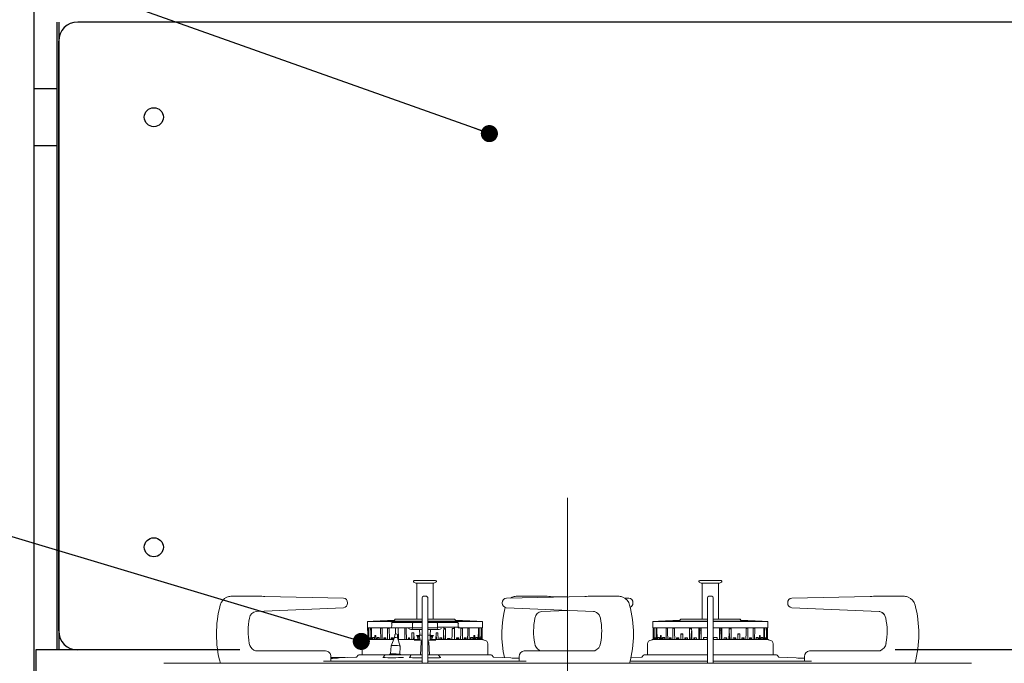
# Model space of a CAD drawing. Units: millimetres. Extents: x 210 to 6060, y -730 to 4288.
# Drawn here: x 889 to 1407, y 1641 to 1979 of the extents above; entities that cross this region are included whole.
import ezdxf

# ---------------------------------------------------------------- set-up
doc = ezdxf.new("R2010")
doc.units = ezdxf.units.MM
doc.header["$LTSCALE"] = 3.75
doc.linetypes.add('DASHDOT', pattern=[50.5, 30, -9, 2.5, -9])
doc.layers.add('1', color=7, linetype='Continuous', lineweight=9)
doc.layers.add('8', color=6, linetype='Continuous', lineweight=9)
for name, color, linetype, lineweight, true_color in [('2', 136, 'Continuous', 9, 0x008080), ('22', 136, 'Continuous', 9, 0x008080), ('3', 216, 'Continuous', 9, 0x800080), ('6', 16, 'Continuous', 9, 0x800000)]:
    doc.layers.add(name, color=color, linetype=linetype, lineweight=lineweight, true_color=true_color)

# ---------------------------------------------------------------- blocks, each defined once
blk = doc.blocks.new('_DOT')
at = {"color": 0}
blk.add_line((-0.5, 0), (-1, 0), dxfattribs=at)
at = {"color": 0, "const_width": 0.5}
blk.add_lwpolyline([(-0.25, 0, 1), (0.25, 0, 1)], format="xyb", close=True, dxfattribs=at)
blk = doc.blocks.new('G13')
at = {"layer": '22', "color": 136, "linetype": 'DASHDOT', "lineweight": 9, "true_color": 0x008080}
blk.add_line((1177.19, 1727.5), (1177.19, 1367.3), dxfattribs=at)
at = {"layer": '22', "color": 136, "linetype": 'Continuous', "lineweight": 9, "true_color": 0x008080}
for p, q in [((1096.19, 1683.6), (1096.19, 1683.5)), ((1096.38, 1683.16), (1097.43, 1682.53)), ((1107.79, 1684), (1096.59, 1684)), ((1097.43, 1682.53), (1104.2, 1682.53)), ((1097.84, 1682.53), (1097.84, 1663.73)), ((1104.2, 1682.53), (1106.94, 1682.53)), ((1106.54, 1663.73), (1106.54, 1682.53)), ((1106.94, 1682.53), (1107.99, 1683.16)), ((1108.19, 1683.5), (1108.19, 1683.6)), ((1246.19, 1683.6), (1246.19, 1683.5)), ((1246.38, 1683.16), (1247.43, 1682.53)), ((1257.79, 1684), (1246.59, 1684)), ((1247.43, 1682.53), (1254.2, 1682.53)), ((1247.84, 1682.53), (1247.84, 1663.73)), ((1254.2, 1682.53), (1256.94, 1682.53)), ((1256.54, 1663.73), (1256.54, 1682.53)), ((1256.94, 1682.53), (1257.99, 1683.16)), ((1258.19, 1683.5), (1258.19, 1683.6)), ((1000.09, 1675.7), (1000.84, 1675.7)), ((1000.84, 1675.7), (1016.41, 1675.7)), ((1018.11, 1675.68), (1059.39, 1674.75)), ((1061.52, 1672.11), (1061.52, 1672.35)), ((1100.74, 1670.93), (1100.74, 1675)), ((1101.44, 1675.7), (1102.94, 1675.7)), ((1103.64, 1675), (1103.64, 1670.93)), ((1142.85, 1672.35), (1142.85, 1672.11)), ((1144.99, 1674.75), (1186.27, 1675.68)), ((1148.07, 1675.27), (1147.21, 1674.8)), ((1150.09, 1675.7), (1150.84, 1675.7)), ((1150.84, 1675.7), (1166.41, 1675.7)), ((1168.11, 1675.68), (1177.19, 1675.48)), ((1187.96, 1675.7), (1203.54, 1675.7)), ((1203.54, 1675.7), (1204.29, 1675.7)), ((1207.16, 1674.8), (1209.39, 1674.75)), ((1211.52, 1672.11), (1211.52, 1672.35)), ((1250.74, 1670.93), (1250.74, 1675)), ((1251.44, 1675.7), (1252.94, 1675.7)), ((1253.64, 1675), (1253.64, 1670.93)), ((1292.85, 1672.35), (1292.85, 1672.11)), ((1294.99, 1674.75), (1336.27, 1675.68)), ((1337.96, 1675.7), (1353.54, 1675.7)), ((1353.54, 1675.7), (1354.29, 1675.7)), ((1013.54, 1667.72), (1013.55, 1667.72)), ((1013.55, 1667.72), (1059.43, 1669.71)), ((1059.43, 1669.71), (1059.43, 1669.71)), ((1100.74, 1640.5), (1100.74, 1670.93)), ((1103.64, 1670.93), (1103.64, 1640.5)), ((1144.94, 1669.71), (1190.83, 1667.72)), ((1144.94, 1669.71), (1144.95, 1669.71)), ((1163.54, 1667.72), (1163.55, 1667.72)), ((1163.55, 1667.72), (1177.19, 1668.31)), ((1190.83, 1667.72), (1191.24, 1667.67)), ((1190.83, 1667.72), (1190.83, 1667.72)), ((1192.43, 1667.19), (1193.12, 1666.68)), ((1193.12, 1666.68), (1193.3, 1666.44)), ((1250.74, 1640.5), (1250.74, 1670.93)), ((1253.64, 1670.93), (1253.64, 1640.5)), ((1294.94, 1669.71), (1340.83, 1667.72)), ((1294.94, 1669.71), (1294.95, 1669.71)), ((1340.83, 1667.72), (1341.24, 1667.67)), ((1340.83, 1667.72), (1340.83, 1667.72)), ((1342.43, 1667.19), (1343.12, 1666.68)), ((1343.12, 1666.68), (1343.3, 1666.44)), ((1072, 1662.53), (1071.94, 1659.13)), ((1072, 1662.53), (1100.58, 1662.53)), ((1086.15, 1663.21), (1074.94, 1662.68)), ((1074.94, 1662.68), (1074.94, 1662.53)), ((1074.94, 1662.68), (1100.74, 1662.68)), ((1084.72, 1660.52), (1084.75, 1661.63)), ((1085.05, 1661.93), (1085.38, 1661.93)), ((1085.38, 1661.93), (1093.55, 1661.93)), ((1086.72, 1663.73), (1100.74, 1663.73)), ((1093.55, 1661.93), (1095.95, 1661.93)), ((1095.59, 1659.13), (1095.65, 1661.59)), ((1095.65, 1661.62), (1095.65, 1661.63)), ((1095.65, 1661.63), (1095.65, 1661.63)), ((1095.65, 1661.59), (1095.65, 1661.62)), ((1095.95, 1661.93), (1100.74, 1661.93)), ((1103.52, 1663.73), (1117.65, 1663.73)), ((1103.64, 1662.68), (1129.44, 1662.68)), ((1103.64, 1662.53), (1132.38, 1662.53)), ((1103.64, 1661.93), (1108.42, 1661.93)), ((1108.42, 1661.93), (1110.8, 1661.93)), ((1108.72, 1661.59), (1108.79, 1659.13)), ((1110.8, 1661.93), (1119.01, 1661.93)), ((1129.44, 1662.68), (1118.23, 1663.21)), ((1119.01, 1661.93), (1119.33, 1661.93)), ((1119.63, 1661.63), (1119.65, 1660.67)), ((1129.44, 1662.53), (1129.44, 1662.68)), ((1132.44, 1659.13), (1132.38, 1662.53)), ((1222, 1662.53), (1221.94, 1659.13)), ((1222, 1662.53), (1250.58, 1662.53)), ((1236.15, 1663.21), (1224.94, 1662.68)), ((1224.94, 1662.68), (1224.94, 1662.53)), ((1224.94, 1662.68), (1250.74, 1662.68)), ((1236.72, 1663.73), (1250.74, 1663.73)), ((1253.5, 1663.73), (1267.65, 1663.73)), ((1253.64, 1662.68), (1279.44, 1662.68)), ((1253.64, 1662.53), (1282.38, 1662.53)), ((1279.44, 1662.68), (1268.23, 1663.21)), ((1279.44, 1662.53), (1279.44, 1662.68)), ((1282.44, 1659.13), (1282.38, 1662.53)), ((1071.94, 1659.13), (1072.27, 1659.13)), ((1072.07, 1659.13), (1072.13, 1655.94)), ((1072.27, 1659.13), (1072.5, 1659.13)), ((1072.27, 1659.13), (1072.41, 1659.13)), ((1072.43, 1658.94), (1072.62, 1658.94)), ((1072.43, 1658.94), (1072.46, 1656.72)), ((1072.43, 1658.94), (1072.62, 1658.9)), ((1072.46, 1656.72), (1072.52, 1653)), ((1072.5, 1659.13), (1073.47, 1659.13)), ((1072.66, 1656.72), (1072.62, 1658.94)), ((1072.74, 1653), (1072.66, 1656.72)), ((1073.47, 1659.13), (1073.92, 1659.13)), ((1073.47, 1659.13), (1073.61, 1659.13)), ((1073.64, 1658.94), (1074.02, 1658.94)), ((1073.64, 1658.94), (1073.66, 1656.72)), ((1073.64, 1658.94), (1074.02, 1658.87)), ((1073.66, 1656.72), (1073.71, 1653)), ((1073.92, 1659.13), (1078.73, 1659.13)), ((1074.03, 1658.58), (1074.02, 1658.94)), ((1074.15, 1653), (1074.03, 1658.58)), ((1078.73, 1659.13), (1079.58, 1659.13)), ((1078.73, 1659.13), (1078.83, 1659.13)), ((1078.89, 1658.94), (1079.63, 1658.94)), ((1078.89, 1658.94), (1078.9, 1658.58)), ((1078.89, 1658.94), (1079.63, 1658.77)), ((1078.9, 1658.58), (1078.92, 1653)), ((1079.58, 1659.13), (1082.32, 1659.13)), ((1079.68, 1656.72), (1079.63, 1658.94)), ((1079.77, 1653), (1079.68, 1656.72)), ((1082.32, 1659.13), (1083.34, 1659.13)), ((1082.32, 1659.13), (1082.41, 1659.13)), ((1082.48, 1658.94), (1083.35, 1658.94)), ((1082.48, 1658.94), (1082.48, 1656.72)), ((1082.48, 1658.94), (1083.11, 1658.77)), ((1082.48, 1656.72), (1082.48, 1653)), ((1083.11, 1658.77), (1083.36, 1658.7)), ((1083.34, 1659.13), (1084.28, 1659.13)), ((1083.49, 1653), (1083.35, 1658.94)), ((1084.69, 1659.13), (1084.28, 1659.13)), ((1084.69, 1659.13), (1084.72, 1660.52)), ((1085.16, 1659.13), (1084.69, 1659.13)), ((1093.4, 1659.13), (1085.16, 1659.13)), ((1086.65, 1658.15), (1086.64, 1655.83)), ((1086.65, 1659.13), (1086.65, 1658.15)), ((1088.24, 1653), (1088.1, 1659.13)), ((1091.62, 1659.13), (1091.57, 1653)), ((1092.33, 1658.15), (1092.31, 1659.13)), ((1092.44, 1653), (1092.33, 1658.15)), ((1095.59, 1659.13), (1093.4, 1659.13)), ((1096.1, 1658.23), (1095.11, 1658.23)), ((1095.27, 1653), (1095.35, 1656.53)), ((1096.32, 1656.53), (1095.35, 1656.53)), ((1100.74, 1659.13), (1095.59, 1659.13)), ((1095.6, 1658.71), (1095.59, 1659.13)), ((1099.95, 1658.23), (1096.1, 1658.23)), ((1096.32, 1656.53), (1096.43, 1653)), ((1099.44, 1655.23), (1099.36, 1658.23)), ((1100.29, 1658.28), (1099.95, 1658.23)), ((1100.38, 1658.32), (1100.29, 1658.28)), ((1100.74, 1658.45), (1100.38, 1658.32)), ((1108.79, 1659.13), (1103.64, 1659.13)), ((1104, 1658.32), (1103.64, 1658.45)), ((1104.33, 1658.23), (1104, 1658.32)), ((1104.42, 1658.23), (1104.33, 1658.23)), ((1108.28, 1658.23), (1104.42, 1658.23)), ((1105.02, 1658.23), (1104.94, 1655.23)), ((1107.95, 1653), (1108.05, 1656.53)), ((1109.03, 1656.53), (1108.05, 1656.53)), ((1109.26, 1658.23), (1108.28, 1658.23)), ((1108.79, 1659.13), (1108.78, 1658.71)), ((1110.94, 1659.43), (1108.79, 1659.43)), ((1109.03, 1656.53), (1109.11, 1653)), ((1110.94, 1659.43), (1119.23, 1659.43)), ((1112.94, 1658.76), (1111.88, 1658.76)), ((1112, 1656.72), (1111.93, 1653)), ((1111.99, 1656.01), (1112.24, 1653)), ((1112.06, 1659.43), (1112, 1656.72)), ((1112.03, 1658.3), (1112.06, 1658.31)), ((1112.06, 1658.31), (1112.35, 1658.46)), ((1112.35, 1658.46), (1112.65, 1658.61)), ((1112.65, 1658.61), (1112.94, 1658.76)), ((1112.97, 1655.65), (1112.94, 1658.76)), ((1116.5, 1658.76), (1116.43, 1655.65)), ((1116.49, 1658.41), (1116.89, 1658.55)), ((1117.48, 1658.76), (1116.5, 1658.76)), ((1116.89, 1658.55), (1117.39, 1658.72)), ((1117.39, 1658.72), (1117.48, 1658.76)), ((1117.48, 1658.76), (1117.48, 1659.43)), ((1117.74, 1656.72), (1117.73, 1659.43)), ((1117.75, 1653), (1117.74, 1656.72)), ((1119.69, 1659.43), (1119.23, 1659.43)), ((1119.65, 1660.67), (1119.69, 1659.43)), ((1119.69, 1659.43), (1119.69, 1659.13)), ((1120.09, 1659.43), (1119.69, 1659.43)), ((1119.69, 1659.13), (1121.04, 1659.13)), ((1120.97, 1656.72), (1120.88, 1653)), ((1121.02, 1658.94), (1120.97, 1656.72)), ((1121.01, 1658.7), (1121.89, 1658.94)), ((1121.02, 1658.94), (1121.89, 1658.94)), ((1121.04, 1659.13), (1122.05, 1659.13)), ((1121.89, 1656.72), (1121.89, 1658.94)), ((1121.89, 1653), (1121.89, 1656.72)), ((1121.96, 1659.13), (1122.05, 1659.13)), ((1122.05, 1659.13), (1124.79, 1659.13)), ((1124.69, 1656.72), (1124.61, 1653)), ((1124.74, 1658.94), (1124.69, 1656.72)), ((1124.74, 1658.94), (1125.48, 1658.94)), ((1124.74, 1658.77), (1125.48, 1658.94)), ((1124.79, 1659.13), (1125.65, 1659.13)), ((1125.46, 1653), (1125.48, 1658.58)), ((1125.48, 1658.58), (1125.48, 1658.94)), ((1125.54, 1659.13), (1125.65, 1659.13)), ((1125.65, 1659.13), (1130.46, 1659.13)), ((1130.35, 1658.58), (1130.23, 1653)), ((1130.35, 1658.94), (1130.74, 1658.94)), ((1130.35, 1658.94), (1130.35, 1658.58)), ((1130.35, 1658.87), (1130.74, 1658.94)), ((1130.46, 1659.13), (1130.9, 1659.13)), ((1130.67, 1653), (1130.71, 1656.72)), ((1130.71, 1656.72), (1130.74, 1658.94)), ((1130.77, 1659.13), (1130.9, 1659.13)), ((1130.9, 1659.13), (1131.88, 1659.13)), ((1131.71, 1656.72), (1131.63, 1653)), ((1131.75, 1658.94), (1131.71, 1656.72)), ((1131.75, 1658.94), (1131.95, 1658.94)), ((1131.75, 1658.9), (1131.95, 1658.94)), ((1131.86, 1653), (1131.91, 1656.72)), ((1131.88, 1659.13), (1132.1, 1659.13)), ((1131.91, 1656.72), (1131.95, 1658.94)), ((1131.96, 1659.13), (1132.1, 1659.13)), ((1132.1, 1659.13), (1132.44, 1659.13)), ((1132.24, 1655.94), (1132.3, 1659.13)), ((1221.94, 1659.13), (1222.27, 1659.13)), ((1222.07, 1659.13), (1222.13, 1655.94)), ((1222.27, 1659.13), (1222.5, 1659.13)), ((1222.27, 1659.13), (1222.41, 1659.13)), ((1222.43, 1658.94), (1222.62, 1658.94)), ((1222.43, 1658.94), (1222.46, 1656.72)), ((1222.43, 1658.94), (1222.62, 1658.9)), ((1222.46, 1656.72), (1222.52, 1653)), ((1222.5, 1659.13), (1223.47, 1659.13)), ((1222.66, 1656.72), (1222.62, 1658.94)), ((1222.74, 1653), (1222.66, 1656.72)), ((1223.47, 1659.13), (1223.92, 1659.13)), ((1223.47, 1659.13), (1223.61, 1659.13)), ((1223.64, 1658.94), (1224.02, 1658.94)), ((1223.64, 1658.94), (1223.66, 1656.72)), ((1223.64, 1658.94), (1224.02, 1658.87)), ((1223.66, 1656.72), (1223.71, 1653)), ((1223.92, 1659.13), (1228.73, 1659.13)), ((1224.03, 1658.58), (1224.02, 1658.94)), ((1224.15, 1653), (1224.03, 1658.58)), ((1228.73, 1659.13), (1229.58, 1659.13)), ((1228.73, 1659.13), (1228.83, 1659.13)), ((1228.89, 1658.94), (1229.63, 1658.94)), ((1228.89, 1658.94), (1228.9, 1658.58)), ((1228.89, 1658.94), (1229.63, 1658.77)), ((1228.9, 1658.58), (1228.92, 1653)), ((1229.58, 1659.13), (1232.32, 1659.13)), ((1229.68, 1656.72), (1229.63, 1658.94)), ((1229.77, 1653), (1229.68, 1656.72)), ((1232.32, 1659.13), (1233.34, 1659.13)), ((1232.32, 1659.13), (1232.41, 1659.13)), ((1232.48, 1658.94), (1233.35, 1658.94)), ((1232.48, 1658.94), (1232.48, 1656.72)), ((1232.48, 1658.94), (1233.11, 1658.77)), ((1232.48, 1656.72), (1232.48, 1653)), ((1233.11, 1658.77), (1233.36, 1658.7)), ((1233.34, 1659.13), (1241.12, 1659.13)), ((1233.4, 1656.72), (1233.35, 1658.94)), ((1233.49, 1653), (1233.4, 1656.72)), ((1241.12, 1659.13), (1242.36, 1659.13)), ((1241.12, 1659.13), (1241.17, 1659.13)), ((1241.24, 1656.72), (1241.21, 1653)), ((1241.26, 1658.94), (1241.24, 1656.72)), ((1241.26, 1658.94), (1242.33, 1658.94)), ((1241.26, 1658.94), (1241.6, 1658.77)), ((1241.6, 1658.77), (1241.94, 1658.59)), ((1241.94, 1658.59), (1242.17, 1658.47)), ((1242, 1653), (1242.36, 1657.33)), ((1242.17, 1658.47), (1242.2, 1658.45)), ((1242.34, 1658.16), (1242.2, 1658.45)), ((1242.37, 1656.72), (1242.33, 1658.94)), ((1242.36, 1659.13), (1246.08, 1659.13)), ((1242.44, 1653), (1242.37, 1656.72)), ((1246.08, 1659.13), (1247.38, 1659.13)), ((1246.08, 1659.13), (1246.1, 1659.13)), ((1246.17, 1656.72), (1246.13, 1653)), ((1246.19, 1658.94), (1246.17, 1656.72)), ((1246.19, 1658.94), (1247.31, 1658.94)), ((1246.19, 1658.94), (1246.37, 1658.77)), ((1246.37, 1658.77), (1246.55, 1658.59)), ((1246.43, 1653), (1246.68, 1658.46)), ((1246.55, 1658.59), (1246.68, 1658.47)), ((1246.61, 1657.95), (1247.36, 1657.95)), ((1246.68, 1658.47), (1246.68, 1658.46)), ((1247.32, 1658.58), (1247.31, 1658.94)), ((1247.42, 1653), (1247.32, 1658.58)), ((1247.38, 1659.13), (1250.74, 1659.13)), ((1253.64, 1659.13), (1257, 1659.13)), ((1257.06, 1658.58), (1256.96, 1653)), ((1257, 1659.13), (1258.3, 1659.13)), ((1257.77, 1657.95), (1257, 1657.95)), ((1257.06, 1658.94), (1258.18, 1658.94)), ((1257.06, 1658.94), (1257.06, 1658.58)), ((1257.69, 1658.46), (1257.7, 1658.47)), ((1257.69, 1658.46), (1257.94, 1653)), ((1257.7, 1658.47), (1257.87, 1658.64)), ((1257.87, 1658.64), (1258.18, 1658.94)), ((1258.21, 1656.72), (1258.18, 1658.94)), ((1258.25, 1653), (1258.21, 1656.72)), ((1258.27, 1659.13), (1258.3, 1659.13)), ((1258.3, 1659.13), (1262.01, 1659.13)), ((1262, 1656.72), (1261.93, 1653)), ((1262.05, 1658.94), (1262, 1656.72)), ((1262.01, 1659.13), (1263.25, 1659.13)), ((1262.02, 1657.33), (1262.38, 1653)), ((1262.03, 1658.16), (1262.17, 1658.45)), ((1262.05, 1658.94), (1263.11, 1658.94)), ((1262.17, 1658.45), (1262.2, 1658.47)), ((1262.2, 1658.47), (1262.53, 1658.64)), ((1262.53, 1658.64), (1263.11, 1658.94)), ((1263.13, 1656.72), (1263.11, 1658.94)), ((1263.16, 1653), (1263.13, 1656.72)), ((1263.2, 1659.13), (1263.25, 1659.13)), ((1263.25, 1659.13), (1271.04, 1659.13)), ((1270.97, 1656.72), (1270.88, 1653)), ((1271.02, 1658.94), (1270.97, 1656.72)), ((1271.01, 1658.7), (1271.89, 1658.94)), ((1271.02, 1658.94), (1271.89, 1658.94)), ((1271.04, 1659.13), (1272.05, 1659.13)), ((1271.89, 1656.72), (1271.89, 1658.94)), ((1271.89, 1653), (1271.89, 1656.72)), ((1271.96, 1659.13), (1272.05, 1659.13)), ((1272.05, 1659.13), (1274.79, 1659.13)), ((1274.69, 1656.72), (1274.61, 1653)), ((1274.74, 1658.94), (1274.69, 1656.72)), ((1274.74, 1658.94), (1275.48, 1658.94)), ((1274.74, 1658.77), (1275.48, 1658.94)), ((1274.79, 1659.13), (1275.65, 1659.13)), ((1275.46, 1653), (1275.48, 1658.58)), ((1275.48, 1658.58), (1275.48, 1658.94)), ((1275.54, 1659.13), (1275.65, 1659.13)), ((1275.65, 1659.13), (1280.46, 1659.13)), ((1280.35, 1658.58), (1280.23, 1653)), ((1280.35, 1658.94), (1280.74, 1658.94)), ((1280.35, 1658.94), (1280.35, 1658.58)), ((1280.35, 1658.87), (1280.74, 1658.94)), ((1280.46, 1659.13), (1280.9, 1659.13)), ((1280.67, 1653), (1280.71, 1656.72)), ((1280.71, 1656.72), (1280.74, 1658.94)), ((1280.77, 1659.13), (1280.9, 1659.13)), ((1280.9, 1659.13), (1281.88, 1659.13)), ((1281.71, 1656.72), (1281.63, 1653)), ((1281.75, 1658.94), (1281.71, 1656.72)), ((1281.75, 1658.94), (1281.95, 1658.94)), ((1281.75, 1658.9), (1281.95, 1658.94)), ((1281.86, 1653), (1281.91, 1656.72)), ((1281.88, 1659.13), (1282.1, 1659.13)), ((1281.91, 1656.72), (1281.95, 1658.94)), ((1281.96, 1659.13), (1282.1, 1659.13)), ((1282.1, 1659.13), (1282.44, 1659.13)), ((1282.24, 1655.94), (1282.3, 1659.13)), ((1085.75, 1653), (1071.92, 1653)), ((1072.13, 1655.94), (1072.14, 1655.94)), ((1072.14, 1655.94), (1072.13, 1655.94)), ((1072.16, 1654.72), (1072.14, 1655.94)), ((1072.19, 1653), (1072.16, 1654.72)), ((1072.35, 1653.8), (1072.22, 1653.8)), ((1072.22, 1653.8), (1072.23, 1653)), ((1072.22, 1653.8), (1072.35, 1653.75)), ((1072.37, 1653), (1072.35, 1653.8)), ((1073.35, 1653.8), (1072.97, 1653.8)), ((1072.97, 1653.8), (1072.97, 1653)), ((1072.97, 1653.8), (1073.35, 1653.65)), ((1073.37, 1653), (1073.35, 1653.8)), ((1075.41, 1654.01), (1074.57, 1654.01)), ((1074.57, 1654.01), (1074.58, 1653)), ((1074.57, 1654.01), (1074.6, 1654)), ((1074.6, 1654), (1075.42, 1653.67)), ((1075.44, 1653), (1075.41, 1654.01)), ((1076.42, 1655.19), (1075.92, 1655.19)), ((1075.92, 1655.19), (1075.93, 1653)), ((1075.92, 1655.19), (1076.43, 1654.98)), ((1076.48, 1653), (1076.42, 1655.19)), ((1078.18, 1654.01), (1077.03, 1654.01)), ((1077.03, 1654.01), (1077.03, 1653)), ((1077.03, 1654.01), (1077.58, 1653.77)), ((1077.58, 1653.77), (1078.2, 1653.5)), ((1078.21, 1653), (1078.18, 1654.01)), ((1080.54, 1653.8), (1080.53, 1653)), ((1081.61, 1653.8), (1080.54, 1653.8)), ((1080.54, 1653.8), (1081.3, 1653.43)), ((1081.3, 1653.43), (1081.64, 1653.27)), ((1081.65, 1653), (1081.61, 1653.8)), ((1086.26, 1654.04), (1084.35, 1649.67)), ((1084.4, 1653.8), (1084.38, 1653)), ((1085.63, 1653.8), (1084.4, 1653.8)), ((1084.4, 1653.8), (1085.16, 1653.35)), ((1085.16, 1653.35), (1085.67, 1653.06)), ((1085.67, 1653), (1085.63, 1653.8)), ((1086.32, 1655.27), (1086.26, 1654.03)), ((1087.76, 1653.96), (1087.82, 1655.2)), ((1089.24, 1649.44), (1087.76, 1653.96)), ((1099.43, 1653), (1088.07, 1653)), ((1089.43, 1653.01), (1090.33, 1653.01)), ((1093.48, 1653.8), (1093.44, 1653)), ((1094.15, 1653.8), (1093.48, 1653.8)), ((1093.48, 1653.8), (1093.85, 1653.31)), ((1093.85, 1653.31), (1094.09, 1653)), ((1094.19, 1653), (1094.15, 1653.8)), ((1096.19, 1653), (1096.37, 1655.08)), ((1096.24, 1653.57), (1096.26, 1653)), ((1096.53, 1652.7), (1098.18, 1652.71)), ((1097.73, 1654.98), (1097.89, 1655.03)), ((1097.89, 1655.03), (1099.18, 1655.33)), ((1098.18, 1652.71), (1099.12, 1652.72)), ((1098.27, 1654.83), (1098.25, 1654.89)), ((1098.25, 1654.22), (1098.27, 1654.83)), ((1098.39, 1653.75), (1098.25, 1654.22)), ((1098.25, 1654.22), (1099.54, 1654.22)), ((1098.27, 1654.83), (1099.52, 1654.83)), ((1098.46, 1653.52), (1098.39, 1653.75)), ((1098.53, 1653.28), (1098.46, 1653.52)), ((1098.56, 1653.18), (1098.53, 1653.28)), ((1098.56, 1653.18), (1098.57, 1653.22)), ((1098.57, 1653.22), (1098.61, 1653.25)), ((1098.61, 1653.25), (1098.68, 1653.27)), ((1098.68, 1653.27), (1098.77, 1653.28)), ((1098.77, 1653.28), (1098.83, 1653.28)), ((1098.83, 1653.28), (1099.43, 1653.28)), ((1098.97, 1653.28), (1098.95, 1653)), ((1099.12, 1652.72), (1099.45, 1652.73)), ((1099.31, 1655.37), (1099.18, 1655.33)), ((1099.35, 1655.39), (1099.31, 1655.37)), ((1099.36, 1655.23), (1099.35, 1655.39)), ((1099.45, 1652.73), (1099.36, 1655.23)), ((1099.94, 1655.23), (1099.44, 1655.23)), ((1099.45, 1652.73), (1100.76, 1652.73)), ((1100.16, 1651.58), (1099.79, 1644.9)), ((1100.51, 1655.23), (1099.94, 1655.23)), ((1100.74, 1655.23), (1100.51, 1655.23)), ((1103.61, 1652.73), (1104.92, 1652.73)), ((1103.86, 1655.23), (1103.64, 1655.23)), ((1104.44, 1655.23), (1103.86, 1655.23)), ((1104.58, 1644.9), (1104.21, 1651.58)), ((1104.94, 1655.23), (1104.44, 1655.23)), ((1104.83, 1654.22), (1106.12, 1654.22)), ((1104.85, 1654.83), (1106.1, 1654.83)), ((1105.01, 1655.23), (1104.92, 1652.73)), ((1104.92, 1652.73), (1105.26, 1652.72)), ((1104.94, 1653.28), (1105.55, 1653.28)), ((1132.45, 1653), (1104.94, 1653)), ((1105.06, 1655.37), (1105.02, 1655.39)), ((1105.02, 1655.39), (1105.02, 1655.23)), ((1105.19, 1655.33), (1105.06, 1655.37)), ((1105.19, 1655.33), (1106.48, 1655.03)), ((1105.42, 1653), (1105.4, 1653.28)), ((1105.55, 1653.28), (1105.64, 1653.28)), ((1105.64, 1653.28), (1105.73, 1653.26)), ((1105.73, 1653.26), (1105.78, 1653.24)), ((1105.78, 1653.24), (1105.81, 1653.2)), ((1105.84, 1653.28), (1105.81, 1653.18)), ((1105.81, 1653.2), (1105.81, 1653.18)), ((1105.98, 1653.75), (1105.84, 1653.28)), ((1106.05, 1653.98), (1105.98, 1653.75)), ((1106.12, 1654.22), (1106.05, 1653.98)), ((1106.12, 1654.89), (1106.1, 1654.83)), ((1106.1, 1654.83), (1106.12, 1654.22)), ((1106.48, 1655.03), (1106.64, 1654.98)), ((1108.03, 1655.77), (1108.26, 1653)), ((1108.11, 1653), (1108.16, 1654.2)), ((1110.08, 1653.8), (1110.04, 1653)), ((1111.04, 1653.8), (1110.08, 1653.8)), ((1110.43, 1653), (1110.49, 1653.07)), ((1110.49, 1653.07), (1110.76, 1653.44)), ((1110.76, 1653.44), (1111.04, 1653.8)), ((1111.07, 1653), (1111.04, 1653.8)), ((1112.99, 1653), (1112.97, 1655.65)), ((1114.05, 1653.62), (1114.02, 1653)), ((1115.36, 1653.62), (1114.05, 1653.62)), ((1114.54, 1653), (1114.93, 1653.29)), ((1114.93, 1653.29), (1115.36, 1653.62)), ((1115.38, 1653), (1115.36, 1653.62)), ((1116.43, 1655.65), (1116.37, 1653)), ((1118.74, 1653.8), (1118.7, 1653)), ((1118.7, 1653.06), (1118.72, 1653.06)), ((1118.72, 1653.06), (1119.35, 1653.43)), ((1119.97, 1653.8), (1118.74, 1653.8)), ((1119.35, 1653.43), (1119.97, 1653.8)), ((1120, 1653), (1119.97, 1653.8)), ((1122.76, 1653.8), (1122.72, 1653)), ((1122.74, 1653.27), (1123.08, 1653.43)), ((1123.83, 1653.8), (1122.76, 1653.8)), ((1123.08, 1653.43), (1123.83, 1653.8)), ((1123.85, 1653), (1123.83, 1653.8)), ((1126.19, 1654.01), (1126.16, 1653)), ((1126.18, 1653.5), (1127.17, 1653.94)), ((1127.34, 1654.01), (1126.19, 1654.01)), ((1127.17, 1653.94), (1127.34, 1654.01)), ((1127.34, 1653), (1127.34, 1654.01)), ((1127.95, 1655.19), (1127.89, 1653)), ((1128.45, 1655.19), (1127.95, 1655.19)), ((1127.95, 1654.98), (1128.45, 1655.19)), ((1128.44, 1653), (1128.45, 1655.19)), ((1128.96, 1654.01), (1128.93, 1653)), ((1128.95, 1653.67), (1129.14, 1653.75)), ((1129.8, 1654.01), (1128.96, 1654.01)), ((1129.14, 1653.75), (1129.8, 1654.01)), ((1129.8, 1653), (1129.8, 1654.01)), ((1131.02, 1653.8), (1131, 1653)), ((1131.4, 1653.8), (1131.02, 1653.8)), ((1131.02, 1653.65), (1131.4, 1653.8)), ((1131.4, 1653), (1131.4, 1653.8)), ((1132.02, 1653.8), (1132, 1653)), ((1132.15, 1653.8), (1132.02, 1653.8)), ((1132.02, 1653.75), (1132.15, 1653.8)), ((1132.14, 1653), (1132.15, 1653.8)), ((1132.21, 1654.72), (1132.18, 1653)), ((1132.24, 1655.94), (1132.21, 1654.72)), ((1132.24, 1655.94), (1132.24, 1655.94)), ((1132.24, 1655.94), (1132.24, 1655.94)), ((1250.83, 1653), (1221.92, 1653)), ((1222.13, 1655.94), (1222.14, 1655.94)), ((1222.14, 1655.94), (1222.13, 1655.94)), ((1222.16, 1654.72), (1222.14, 1655.94)), ((1222.19, 1653), (1222.16, 1654.72)), ((1222.35, 1653.8), (1222.22, 1653.8)), ((1222.22, 1653.8), (1222.23, 1653)), ((1222.22, 1653.8), (1222.35, 1653.75)), ((1222.37, 1653), (1222.35, 1653.8)), ((1223.35, 1653.8), (1222.97, 1653.8)), ((1222.97, 1653.8), (1222.97, 1653)), ((1222.97, 1653.8), (1223.35, 1653.65)), ((1223.37, 1653), (1223.35, 1653.8)), ((1225.41, 1654.01), (1224.57, 1654.01)), ((1224.57, 1654.01), (1224.58, 1653)), ((1224.57, 1654.01), (1224.6, 1654)), ((1224.6, 1654), (1225.42, 1653.67)), ((1225.44, 1653), (1225.41, 1654.01)), ((1226.42, 1655.19), (1225.92, 1655.19)), ((1225.92, 1655.19), (1225.93, 1653)), ((1225.92, 1655.19), (1226.43, 1654.98)), ((1226.48, 1653), (1226.42, 1655.19)), ((1228.18, 1654.01), (1227.03, 1654.01)), ((1227.03, 1654.01), (1227.03, 1653)), ((1227.03, 1654.01), (1227.58, 1653.77)), ((1227.58, 1653.77), (1228.2, 1653.5)), ((1228.21, 1653), (1228.18, 1654.01)), ((1230.54, 1653.8), (1230.53, 1653)), ((1231.61, 1653.8), (1230.54, 1653.8)), ((1230.54, 1653.8), (1231.3, 1653.43)), ((1231.3, 1653.43), (1231.64, 1653.27)), ((1231.65, 1653), (1231.61, 1653.8)), ((1234.4, 1653.8), (1234.38, 1653)), ((1235.63, 1653.8), (1234.4, 1653.8)), ((1234.4, 1653.8), (1235.03, 1653.43)), ((1235.03, 1653.43), (1235.66, 1653.06)), ((1235.67, 1653), (1235.63, 1653.8)), ((1235.66, 1653.06), (1235.67, 1653.06)), ((1237.71, 1655.94), (1236.61, 1655.94)), ((1236.61, 1655.94), (1236.62, 1654.72)), ((1236.61, 1655.94), (1237.11, 1655.77)), ((1236.62, 1654.72), (1236.62, 1653)), ((1237.11, 1655.77), (1237.6, 1655.59)), ((1237.6, 1655.59), (1237.69, 1655.56)), ((1237.69, 1655.56), (1237.72, 1655.55)), ((1237.73, 1654.72), (1237.71, 1655.94)), ((1237.76, 1653), (1237.73, 1654.72)), ((1238.78, 1653.8), (1238.75, 1653)), ((1240.14, 1653.8), (1238.78, 1653.8)), ((1238.78, 1653.8), (1239.26, 1653.43)), ((1239.26, 1653.43), (1239.74, 1653.06)), ((1239.74, 1653.06), (1239.83, 1653)), ((1240.18, 1653), (1240.14, 1653.8)), ((1243.54, 1653.8), (1243.51, 1653)), ((1244.99, 1653.8), (1243.54, 1653.8)), ((1243.54, 1653.8), (1243.87, 1653.43)), ((1243.87, 1653.43), (1244.2, 1653.06)), ((1244.2, 1653.06), (1244.25, 1653)), ((1245.03, 1653), (1244.99, 1653.8)), ((1246.44, 1653.28), (1246.45, 1653)), ((1248.58, 1654.01), (1248.55, 1653)), ((1250.57, 1654.01), (1248.58, 1654.01)), ((1248.58, 1654.01), (1248.58, 1654)), ((1248.58, 1654), (1248.77, 1653.22)), ((1248.77, 1653.22), (1248.84, 1652.9)), ((1250.59, 1653), (1250.57, 1654.01)), ((1253.81, 1654.01), (1253.78, 1653)), ((1282.45, 1653), (1253.78, 1653)), ((1255.8, 1654.01), (1253.81, 1654.01)), ((1255.53, 1652.9), (1255.57, 1653.05)), ((1255.57, 1653.05), (1255.73, 1653.75)), ((1255.73, 1653.75), (1255.8, 1654.01)), ((1255.82, 1653), (1255.8, 1654.01)), ((1257.92, 1653), (1257.93, 1653.28)), ((1259.38, 1653.8), (1259.34, 1653)), ((1260.83, 1653.8), (1259.38, 1653.8)), ((1260.12, 1653), (1260.18, 1653.06)), ((1260.18, 1653.06), (1260.5, 1653.43)), ((1260.5, 1653.43), (1260.83, 1653.8)), ((1260.86, 1653), (1260.83, 1653.8)), ((1264.24, 1653.8), (1264.2, 1653)), ((1265.6, 1653.8), (1264.24, 1653.8)), ((1264.54, 1653), (1264.63, 1653.06)), ((1264.63, 1653.06), (1265.11, 1653.43)), ((1265.11, 1653.43), (1265.6, 1653.8)), ((1265.63, 1653), (1265.6, 1653.8)), ((1266.64, 1654.72), (1266.62, 1653)), ((1266.66, 1655.94), (1266.64, 1654.72)), ((1267.76, 1655.94), (1266.66, 1655.94)), ((1266.66, 1655.55), (1266.68, 1655.56)), ((1266.68, 1655.56), (1266.83, 1655.61)), ((1266.83, 1655.61), (1267.76, 1655.94)), ((1267.75, 1653), (1267.76, 1654.72)), ((1267.76, 1654.72), (1267.76, 1655.94)), ((1268.74, 1653.8), (1268.7, 1653)), ((1268.7, 1653.06), (1268.72, 1653.06)), ((1268.72, 1653.06), (1269.35, 1653.43)), ((1269.97, 1653.8), (1268.74, 1653.8)), ((1269.35, 1653.43), (1269.97, 1653.8)), ((1270, 1653), (1269.97, 1653.8)), ((1272.76, 1653.8), (1272.72, 1653)), ((1272.74, 1653.27), (1273.08, 1653.43)), ((1273.83, 1653.8), (1272.76, 1653.8)), ((1273.08, 1653.43), (1273.83, 1653.8)), ((1273.85, 1653), (1273.83, 1653.8)), ((1276.19, 1654.01), (1276.16, 1653)), ((1276.18, 1653.5), (1277.17, 1653.94)), ((1277.34, 1654.01), (1276.19, 1654.01)), ((1277.17, 1653.94), (1277.34, 1654.01)), ((1277.34, 1653), (1277.34, 1654.01)), ((1277.95, 1655.19), (1277.89, 1653)), ((1278.45, 1655.19), (1277.95, 1655.19)), ((1277.95, 1654.98), (1278.45, 1655.19)), ((1278.44, 1653), (1278.45, 1655.19)), ((1278.96, 1654.01), (1278.93, 1653)), ((1278.95, 1653.67), (1279.14, 1653.75)), ((1279.8, 1654.01), (1278.96, 1654.01)), ((1279.14, 1653.75), (1279.8, 1654.01)), ((1279.8, 1653), (1279.8, 1654.01)), ((1281.02, 1653.8), (1281, 1653)), ((1281.4, 1653.8), (1281.02, 1653.8)), ((1281.02, 1653.65), (1281.4, 1653.8)), ((1281.4, 1653), (1281.4, 1653.8)), ((1282.02, 1653.8), (1282, 1653)), ((1282.15, 1653.8), (1282.02, 1653.8)), ((1282.02, 1653.75), (1282.15, 1653.8)), ((1282.14, 1653), (1282.15, 1653.8)), ((1282.21, 1654.72), (1282.18, 1653)), ((1282.24, 1655.94), (1282.21, 1654.72)), ((1282.24, 1655.94), (1282.24, 1655.94)), ((1282.24, 1655.94), (1282.24, 1655.94)), ((1014.01, 1647), (1049.99, 1647)), ((1069.19, 1650.7), (1069.19, 1644.9)), ((1084.35, 1649.66), (1084.15, 1645.43)), ((1084.35, 1649.67), (1084.58, 1649.78)), ((1084.35, 1649.66), (1084.35, 1649.67)), ((1084.58, 1649.78), (1085.15, 1649.85)), ((1085.15, 1649.85), (1085.97, 1649.88)), ((1085.97, 1649.88), (1086.91, 1649.85)), ((1086.91, 1649.85), (1087.84, 1649.78)), ((1087.84, 1649.78), (1088.61, 1649.67)), ((1088.61, 1649.67), (1089.1, 1649.54)), ((1089.04, 1645.19), (1089.24, 1649.42)), ((1089.1, 1649.54), (1089.24, 1649.42)), ((1135.19, 1644.9), (1135.19, 1650.7)), ((1154.38, 1647), (1190.37, 1647)), ((1190.37, 1647), (1191.1, 1647.07)), ((1191.1, 1647.07), (1191.67, 1647.23)), ((1219.19, 1650.7), (1219.19, 1644.9)), ((1285.19, 1644.9), (1285.19, 1650.7)), ((1304.38, 1647), (1340.37, 1647)), ((1340.37, 1647), (1341.1, 1647.07)), ((1341.1, 1647.07), (1341.67, 1647.23)), ((964.87, 1640.5), (980.69, 1640.5)), ((980.69, 1640.5), (1373.69, 1640.5)), ((1048.94, 1641.6), (1100.74, 1641.6)), ((1052.69, 1641.6), (1052.69, 1644)), ((1065.94, 1643.69), (1052.69, 1643.24)), ((1060.26, 1643.5), (1052.69, 1643.5)), ((1066.84, 1644.61), (1066.33, 1643.9)), ((1081.04, 1644.9), (1067.41, 1644.9)), ((1080.05, 1643.59), (1080.15, 1643.6)), ((1080.06, 1643.59), (1080.05, 1643.59)), ((1080.09, 1643.6), (1080.06, 1643.59)), ((1080.15, 1643.63), (1080.09, 1643.6)), ((1080.22, 1643.68), (1080.15, 1643.63)), ((1080.3, 1643.77), (1080.22, 1643.68)), ((1080.31, 1643.79), (1080.3, 1643.77)), ((1080.9, 1644.61), (1080.32, 1643.8)), ((1081.46, 1644.9), (1081.04, 1644.9)), ((1089.8, 1644.9), (1081.46, 1644.9)), ((1083.59, 1645.23), (1083.57, 1644.9)), ((1083.59, 1645.23), (1083.77, 1645.35)), ((1083.77, 1645.35), (1084.29, 1645.44)), ((1084.29, 1645.44), (1085.09, 1645.49)), ((1085.09, 1645.49), (1086.07, 1645.49)), ((1086.07, 1645.49), (1087.11, 1645.44)), ((1087.11, 1645.44), (1088.09, 1645.35)), ((1088.09, 1645.35), (1088.88, 1645.23)), ((1088.88, 1645.23), (1089.4, 1645.08)), ((1089.4, 1645.08), (1089.58, 1644.94)), ((1089.58, 1644.9), (1089.58, 1644.94)), ((1089.58, 1644.94), (1089.58, 1644.94)), ((1095.41, 1644.9), (1089.8, 1644.9)), ((1094.24, 1643.78), (1094.84, 1644.61)), ((1100.74, 1644.9), (1095.41, 1644.9)), ((1108.97, 1644.9), (1103.64, 1644.9)), ((1105.99, 1643.34), (1103.64, 1643.32)), ((1103.64, 1641.6), (1155.43, 1641.6)), ((1108.23, 1643.39), (1105.99, 1643.34)), ((1109.79, 1643.46), (1108.23, 1643.39)), ((1111.14, 1644.9), (1108.97, 1644.9)), ((1110.09, 1643.83), (1109.54, 1644.61)), ((1110.5, 1643.55), (1109.79, 1643.46)), ((1110.48, 1643.56), (1110.5, 1643.55)), ((1136.97, 1644.9), (1111.14, 1644.9)), ((1138.04, 1643.9), (1137.54, 1644.61)), ((1151.69, 1643.24), (1138.43, 1643.69)), ((1148.1, 1643.14), (1149.66, 1643.12)), ((1149.66, 1643.12), (1151.68, 1643.09)), ((1151.68, 1643.09), (1151.69, 1643.09)), ((1151.69, 1644), (1151.69, 1641.6)), ((1210, 1641.6), (1250.74, 1641.6)), ((1215.94, 1643.69), (1210.43, 1643.51)), ((1216.84, 1644.61), (1216.33, 1643.9)), ((1250.74, 1644.9), (1217.41, 1644.9)), ((1286.97, 1644.9), (1253.64, 1644.9)), ((1253.64, 1641.6), (1305.43, 1641.6)), ((1288.04, 1643.9), (1287.54, 1644.61)), ((1301.69, 1643.24), (1288.43, 1643.69)), ((1298.1, 1643.14), (1299.66, 1643.12)), ((1299.66, 1643.12), (1301.68, 1643.09)), ((1301.68, 1643.09), (1301.69, 1643.09)), ((1301.69, 1644), (1301.69, 1641.6)), ((1373.69, 1640.5), (1389.5, 1640.5))]:
    blk.add_line(p, q, dxfattribs=at)
for centre, radius, start, end in [((1096.59, 1683.6), 0.4, 90, 180), ((1096.59, 1683.5), 0.4, 180, 239.2103), ((1107.79, 1683.6), 0.4, 0, 90), ((1107.79, 1683.5), 0.4, 300.7897, 0), ((1246.59, 1683.6), 0.4, 90, 180), ((1246.59, 1683.5), 0.4, 180, 239.2103), ((1257.79, 1683.6), 0.4, 0, 90), ((1257.79, 1683.5), 0.4, 300.7897, 0), ((1000.67, 1669.6), 6.24, 114.6449, 165.9817), ((1000.02, 1671.02), 4.68, 89.2145, 123.5513), ((1000.1, 1670.72), 4.98, 90.1382, 113.2812), ((1016.41, 1600.68), 75.02, 88.7031, 89.9998), ((1059.23, 1672.46), 2.29, 357.0735, 86.0507), ((1059.21, 1672.02), 2.31, 275.5685, 2.3804), ((1101.44, 1675), 0.7, 90, 180), ((1102.94, 1675), 0.7, 360, 90), ((1145.16, 1672.45), 2.31, 94.3955, 182.4801), ((1145.14, 1672), 2.29, 177.1116, 264.9395), ((1150.02, 1671.02), 4.68, 89.2145, 123.5513), ((1150.1, 1670.72), 4.98, 90.1375, 113.282), ((1166.41, 1600.68), 75.02, 88.7031, 89.9998), ((1187.96, 1600.68), 75.02, 90.0002, 91.2969), ((1204.4, 1671.58), 4.12, 64.139, 91.5421), ((1204, 1669.81), 5.91, 12.7831, 68.1404), ((1209.23, 1672.46), 2.29, 357.0735, 86.0508), ((1209.24, 1672.01), 2.28, 293.4715, 2.5912), ((1251.44, 1675), 0.7, 90, 180), ((1252.94, 1675), 0.7, 360, 90), ((1295.16, 1672.45), 2.31, 94.3955, 182.4802), ((1295.14, 1672), 2.29, 177.1116, 264.9395), ((1337.96, 1600.68), 75.02, 90.0002, 91.2969), ((1354.4, 1671.58), 4.12, 64.1391, 91.542), ((1354, 1669.81), 5.91, 12.7829, 68.1404), ((1051.12, 1655.86), 58.53, 164.893, 195.2142), ((1013.98, 1663.71), 4.03, 96.2069, 171.7433), ((1200.25, 1655.92), 57.66, 165.9819, 192.4693), ((1163.98, 1663.71), 4.03, 96.2069, 171.7434), ((1190.67, 1664.22), 3.5, 59.2338, 87.2831), ((1190.08, 1663.51), 4.37, 10.2238, 58.3793), ((1153.31, 1655.87), 58.47, 344.7618, 15.1159), ((1340.67, 1664.22), 3.5, 59.2338, 87.2831), ((1340.08, 1663.51), 4.37, 10.2242, 58.379), ((1303.31, 1655.87), 58.47, 344.7618, 15.116), ((1043.88, 1657.3), 34.6, 168.3446, 190.6224), ((1085.29, 1660.39), 1.56, 100.4985, 127.3905), ((1085.05, 1661.63), 0.3, 90, 178.5), ((1086.13, 1663.51), 0.3, 272.7367, 351.7249), ((1086.72, 1663.43), 0.3, 90, 171.7249), ((1095.95, 1661.63), 0.3, 90, 178.5), ((1108.42, 1661.63), 0.3, 1.5, 90), ((1078.51, 1660.82), 30.22, 1.4609, 1.5365), ((1117.65, 1663.43), 0.3, 8.2751, 90), ((1118.24, 1663.51), 0.3, 188.2751, 267.2633), ((1119.33, 1661.63), 0.3, 1.5, 90), ((1119.09, 1660.39), 1.56, 52.6262, 79.4755), ((1193.88, 1657.3), 34.6, 168.3444, 190.6226), ((1160.49, 1657.3), 34.6, 349.3774, 11.6556), ((1236.13, 1663.51), 0.3, 272.7367, 351.7249), ((1236.72, 1663.43), 0.3, 90, 171.7249), ((1267.65, 1663.43), 0.3, 8.2751, 90), ((1268.24, 1663.51), 0.3, 188.2751, 267.2633), ((1310.49, 1657.3), 34.6, 349.3776, 11.6554), ((1095.81, 1663.58), 5.4, 244.2345, 262.5651), ((1096.1, 1658.73), 0.5, 181.5, 270), ((1117.99, 1673.5), 24.35, 224.2204, 224.8654), ((1086.38, 1673.5), 24.35, 315.1346, 315.7796), ((1108.28, 1658.73), 0.5, 270, 358.5), ((1108.56, 1663.58), 5.4, 277.4349, 295.7655), ((1014.55, 1651.62), 4.73, 188.4717, 241.064), ((1071.19, 1650.7), 2, 92.5535, 180), ((1071.05, 1653.7), 1, 272.5535, 308.2132), ((1071.92, 1652.6), 0.4, 90, 128.2132), ((1086.89, 1651.59), 2.53, 69.9921, 104.5039), ((1087.07, 1655.23), 0.75, 357.248, 177.248), ((1097.92, 1654.53), 0.484, 47.5879, 113.1668), ((1100.71, 1651.54), 0.548, 86.8731, 177.8246), ((1103.66, 1651.54), 0.546, 5.0692, 92.6056), ((1107.38, 1766.35), 113.65, 268.9317, 270.2339), ((1106.46, 1654.47), 0.534, 70.2212, 129.0242), ((1132.45, 1652.6), 0.4, 51.7868, 90), ((1133.32, 1653.7), 1, 231.7868, 267.4465), ((1133.19, 1650.7), 2, 0, 87.4465), ((1164.55, 1651.62), 4.73, 188.4713, 241.0641), ((1189.94, 1651.55), 4.61, 291.1743, 352.2115), ((1221.19, 1650.7), 2, 92.5535, 180), ((1221.05, 1653.7), 1, 272.5535, 308.2132), ((1221.92, 1652.6), 0.4, 90, 128.2132), ((1282.45, 1652.6), 0.4, 51.7868, 90), ((1283.32, 1653.7), 1, 231.7868, 267.4465), ((1283.19, 1650.7), 2, 0, 87.4465), ((1339.94, 1651.55), 4.61, 291.1748, 352.2109), ((1014.02, 1650.86), 3.86, 241.4858, 269.7936), ((1049.84, 1644.16), 2.85, 356.818, 86.9842), ((1154.55, 1644.14), 2.87, 93.4441, 182.7534), ((1164.02, 1650.86), 3.86, 241.4859, 269.7935), ((1190.5, 1650.16), 3.17, 267.5606, 307.4692), ((1304.55, 1644.14), 2.87, 93.4438, 182.754), ((1340.5, 1650.16), 3.17, 267.5613, 307.4683), ((1056.87, 1455.43), 187.71, 90.1813, 91.2764), ((1065.92, 1644.19), 0.5, 271.9321, 324.4077), ((1067.41, 1644.2), 0.7, 90, 144.4077), ((1085.09, 1749.55), 106.13, 267.2389, 273.171), ((1081.46, 1644.2), 0.7, 90, 144.4077), ((1099.31, 1701.13), 57.83, 264.636, 271.4178), ((1108.97, 1644.2), 0.7, 35.5923, 90), ((1110.5, 1644.03), 0.437, 207.1266, 246.2416), ((1136.97, 1644.2), 0.7, 35.5923, 90), ((1138.45, 1644.19), 0.5, 215.5923, 268.0679), ((1215.92, 1644.19), 0.5, 271.9321, 324.4077), ((1217.41, 1644.2), 0.7, 90, 144.4077), ((1286.97, 1644.2), 0.7, 35.5923, 90), ((1288.45, 1644.19), 0.5, 215.5923, 268.0679)]:
    blk.add_arc(centre, radius, start, end, dxfattribs=at)
blk = doc.blocks.new('G12')
blk.add_blockref('G13', (0, 0))

msp = doc.modelspace()

# ---------------------------------------------------------------- linework, layer by layer
at = {"layer": '1', "color": 7, "linetype": 'Continuous', "lineweight": 30}
msp.add_line((896.687, 2678.5), (896.687, 777.5), dxfattribs=at)
at = {"layer": '2', "color": 136, "linetype": 'Continuous', "lineweight": 30, "true_color": 0x008080}
msp.add_line((897.687, 1647.5), (897.687, 1602.5), dxfattribs=at)
msp.add_lwpolyline([(1068.733, 1652.015), (470.423, 1831.385)], dxfattribs=at)
at = {"layer": '3', "color": 216, "linetype": 'Continuous', "lineweight": 30, "true_color": 0x800080}
for p, q in [((1499.687, 1977.5), (919.687, 1977.5)), ((909.687, 1657.5), (909.687, 1967.5))]:
    msp.add_line(p, q, dxfattribs=at)
msp.add_lwpolyline([(1136.046, 1918.885), (469.956, 2155.464)], dxfattribs=at)
for centre in [(959.687, 1927.5), (959.687, 1701.5)]:
    msp.add_circle(centre, 5, dxfattribs=at)
for centre, start, end in [((919.687, 1967.5), 90, 180), ((919.687, 1657.5), 180, 270)]:
    msp.add_arc(centre, 10, start, end, dxfattribs=at)
at = {"layer": '6', "color": 16, "linetype": 'Continuous', "lineweight": 30, "true_color": 0x800000}
for p, q in [((1004.914, 1647.5), (897.687, 1647.5)), ((2099.687, 1647.5), (1349.398, 1647.5))]:
    msp.add_line(p, q, dxfattribs=at)
at = {"layer": '8', "color": 6, "linetype": 'Continuous', "lineweight": 30}
for p, q in [((908.687, 1977.5), (908.687, 1647.5)), ((909.687, 1977.5), (909.687, 1647.5)), ((908.687, 1942.5), (896.687, 1942.5)), ((908.687, 1912.5), (896.687, 1912.5))]:
    msp.add_line(p, q, dxfattribs=at)

# ---------------------------------------------------------------- block references
msp.add_blockref('G12', (0, 0))
at = {"layer": '2', "color": 136, "linetype": 'Continuous', "lineweight": 30, "true_color": 0x008080, "xscale": 9, "yscale": 9, "zscale": 9, "rotation": 343.3115650388608}
msp.add_blockref('_DOT', (1068.733, 1652.015), dxfattribs=at)
at = {"layer": '3', "color": 216, "linetype": 'Continuous', "lineweight": 30, "true_color": 0x800080, "xscale": 9, "yscale": 9, "zscale": 9, "rotation": 340.4461942869883}
msp.add_blockref('_DOT', (1136.046, 1918.885), dxfattribs=at)

doc.saveas('drawing.dxf')
